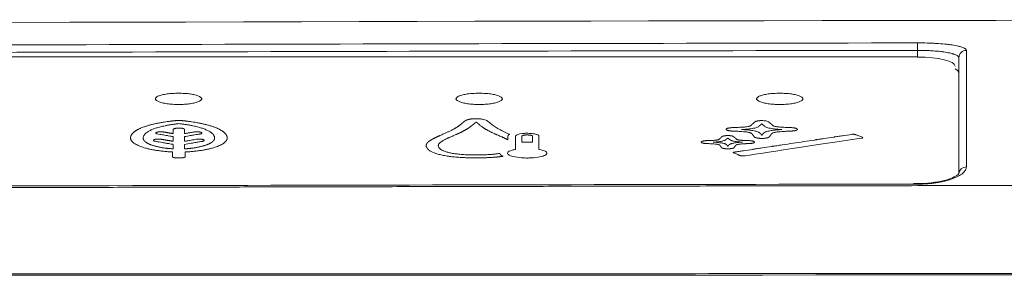
# Model space of a CAD drawing. Units: millimetres. Extents: x 6405 to 7360, y 831 to 1336.
# Drawn here: x 6956 to 6969, y 1014 to 1017 of the extents above; entities that cross this region are included whole.
import ezdxf

# ---------------------------------------------------------------- set-up
doc = ezdxf.new("R2010")
doc.units = ezdxf.units.MM
doc.layers.get('0').update_dxf_attribs({"color": 6})
doc.layers.add('Label', color=7, linetype='Continuous')

# ---------------------------------------------------------------- blocks, each defined once
blk = doc.blocks.new('C5 F')
at = {"layer": 'Label', "color": 0, "linetype": 'Continuous', "lineweight": 5}
for p, q in [((6056.028, 399.652), (6056.028, 399.553)), ((6056.028, 399.465), (6056.028, 399.553)), ((6036.426, 399.465), (6056.028, 399.465))]:
    blk.add_line(p, q, dxfattribs=at)
for centre, major_axis, ratio, start_param, end_param in [((6056.676, 399.455), (0.0997, 0), 0.986865, 1.572243, 3.141593), ((6056.028, 399.344), (-0.498, 0), 0.241922, 3.141593, 4.712389), ((6056.028, 399.251), (0.548, 0), 0.249328, 0, 0.429711), ((6056.676, 397.915), (0.0997, 0), 0.940381, 1.572175, 3.141593)]:
    blk.add_ellipse(centre, major_axis=major_axis, ratio=ratio, start_param=start_param, end_param=end_param, dxfattribs=at)
for points, degree in [([(6068.579, 399.96), (6052.204, 399.957), (6035.83, 399.91), (6019.455, 399.82)], 3), ([(6036.425, 399.601), (6042.959, 399.625), (6049.494, 399.642), (6056.028, 399.652)], 3), ([(6056.028, 399.553), (6049.494, 399.543), (6042.96, 399.526), (6036.426, 399.502)], 3), ([(6053.608, 398.53), (6053.576, 398.529)], 1), ([(6053.576, 398.482), (6053.584, 398.482)], 1), ([(6053.953, 398.571), (6053.962, 398.579)], 1), ([(6053.962, 398.579), (6053.969, 398.572)], 1), ([(6054.348, 398.529), (6054.317, 398.53)], 1), ([(6054.34, 398.482), (6054.349, 398.482)], 1), ([(6046.156, 398.347), (6046.156, 398.409)], 1), ([(6046.305, 398.409), (6046.305, 398.347)], 1), ([(6053.508, 398.388), (6053.512, 398.392)], 1), ([(6046.156, 398.247), (6046.156, 398.306)], 1), ([(6046.305, 398.306), (6046.305, 398.247)], 1), ([(6053.229, 398.317), (6053.236, 398.317)], 1), ([(6050.53, 398.148), (6050.489, 398.166), (6050.488, 398.187)], 2), ([(6056.028, 397.779), (6049.494, 397.77), (6042.959, 397.754), (6036.425, 397.733)], 3), ([(6070.314, 396.599), (6024.833, 396.579)], 1), ([(6070.314, 396.576), (6055.154, 396.576), (6039.993, 396.57), (6024.833, 396.556)], 3)]:
    blk.add_open_spline(points, degree=degree, dxfattribs=at)
for points, degree, knots in [([(6056.028, 399.652), (6056.071, 399.652), (6056.113, 399.651), (6056.176, 399.65), (6056.196, 399.649), (6056.222, 399.648), (6056.227, 399.647), (6056.237, 399.647), (6056.242, 399.647), (6056.257, 399.646), (6056.267, 399.645), (6056.317, 399.643), (6056.354, 399.64), (6056.398, 399.635), (6056.407, 399.634), (6056.424, 399.633), (6056.432, 399.632), (6056.457, 399.629), (6056.473, 399.627), (6056.517, 399.62), (6056.544, 399.615), (6056.573, 399.608), (6056.579, 399.607), (6056.59, 399.604), (6056.595, 399.603), (6056.61, 399.598), (6056.628, 399.592), (6056.642, 399.586), (6056.651, 399.581), (6056.654, 399.58), (6056.659, 399.577), (6056.661, 399.575), (6056.671, 399.567), (6056.676, 399.56), (6056.676, 399.553)], 3, [0, 0, 0, 0, 0.125, 0.125, 0.1875, 0.1875, 0.203125, 0.203125, 0.21875, 0.21875, 0.25, 0.25, 0.375, 0.375, 0.40625, 0.40625, 0.4375, 0.4375, 0.5, 0.5, 0.625, 0.625, 0.65625, 0.65625, 0.6875, 0.6875, 0.75, 0.8125, 0.8125, 0.84375, 0.84375, 0.875, 0.875, 1, 1, 1, 1]), ([(6056.576, 399.455), (6056.576, 399.461), (6056.573, 399.468), (6056.564, 399.476), (6056.562, 399.478), (6056.558, 399.481), (6056.555, 399.483), (6056.547, 399.488), (6056.536, 399.494), (6056.52, 399.5), (6056.508, 399.504), (6056.504, 399.505), (6056.494, 399.508), (6056.49, 399.51), (6056.465, 399.516), (6056.442, 399.521), (6056.404, 399.528), (6056.391, 399.53), (6056.37, 399.533), (6056.363, 399.534), (6056.349, 399.536), (6056.341, 399.537), (6056.304, 399.541), (6056.272, 399.544), (6056.231, 399.547), (6056.222, 399.547), (6056.205, 399.548), (6056.197, 399.549), (6056.171, 399.55), (6056.153, 399.551), (6056.1, 399.553), (6056.064, 399.553), (6056.028, 399.553)], 3, [0, 0, 0, 0, 0.125, 0.125, 0.15625, 0.15625, 0.1875, 0.1875, 0.25, 0.3125, 0.3125, 0.34375, 0.34375, 0.375, 0.375, 0.5, 0.5, 0.5625, 0.5625, 0.59375, 0.59375, 0.625, 0.625, 0.75, 0.75, 0.78125, 0.78125, 0.8125, 0.8125, 0.875, 0.875, 1, 1, 1, 1]), ([(6056.676, 399.553), (6056.676, 399.512), (6056.676, 399.467), (6056.676, 399.397), (6056.676, 399.372), (6056.676, 399.322), (6056.676, 399.193), (6056.676, 399.047), (6056.676, 398.853), (6056.676, 398.786), (6056.676, 398.681), (6056.676, 398.645), (6056.676, 398.572), (6056.676, 398.386), (6056.676, 398.183), (6056.676, 398.008)], 3, [0, 0, 0, 0, 0.125, 0.125, 0.1875, 0.1875, 0.25, 0.5, 0.5, 0.625, 0.625, 0.6875, 0.6875, 0.75, 1, 1, 1, 1]), ([(6056.576, 397.915), (6056.576, 398.089), (6056.576, 398.251), (6056.576, 398.553), (6056.576, 398.693), (6056.576, 398.95), (6056.576, 399.067), (6056.576, 399.278), (6056.576, 399.372), (6056.576, 399.455)], 3, [0, 0, 0, 0, 0.25, 0.25, 0.5, 0.5, 0.75, 0.75, 1, 1, 1, 1]), ([(6046.534, 398.91), (6046.534, 398.913), (6046.532, 398.92), (6046.524, 398.93), (6046.511, 398.939), (6046.494, 398.947), (6046.471, 398.956), (6046.445, 398.963), (6046.414, 398.969), (6046.381, 398.975), (6046.345, 398.979), (6046.307, 398.982), (6046.267, 398.984), (6046.227, 398.985), (6046.187, 398.984), (6046.147, 398.982), (6046.109, 398.979), (6046.073, 398.975), (6046.039, 398.969), (6046.009, 398.963), (6045.982, 398.956), (6045.96, 398.948), (6045.942, 398.939), (6045.929, 398.93), (6045.921, 398.92), (6045.919, 398.91), (6045.921, 398.9), (6045.929, 398.891), (6045.942, 398.882), (6045.96, 398.873), (6045.982, 398.865), (6046.009, 398.858), (6046.039, 398.851), (6046.073, 398.846), (6046.109, 398.841), (6046.147, 398.838), (6046.186, 398.836), (6046.227, 398.836), (6046.267, 398.836), (6046.306, 398.838), (6046.345, 398.841), (6046.381, 398.846), (6046.414, 398.851), (6046.445, 398.857), (6046.471, 398.865), (6046.494, 398.873), (6046.511, 398.882), (6046.525, 398.891), (6046.532, 398.9), (6046.534, 398.907), (6046.534, 398.91)], 3, [0, 0, 0, 0, 0.020869, 0.041581, 0.062499, 0.083344, 0.104057, 0.124999, 0.145844, 0.166557, 0.187499, 0.208344, 0.229057, 0.249999, 0.270844, 0.291557, 0.312499, 0.333344, 0.354057, 0.374999, 0.395844, 0.416557, 0.437499, 0.458344, 0.479057, 0.499999, 0.520844, 0.541557, 0.562499, 0.583344, 0.604057, 0.624999, 0.645844, 0.666557, 0.687499, 0.708344, 0.729057, 0.749999, 0.770844, 0.791557, 0.812499, 0.833344, 0.854057, 0.874999, 0.895844, 0.916557, 0.937499, 0.958369, 0.979081, 1, 1, 1, 1]), ([(6050.521, 398.91), (6050.521, 398.913), (6050.519, 398.92), (6050.511, 398.93), (6050.498, 398.939), (6050.481, 398.947), (6050.458, 398.956), (6050.432, 398.963), (6050.401, 398.969), (6050.368, 398.975), (6050.332, 398.979), (6050.293, 398.982), (6050.254, 398.984), (6050.214, 398.985), (6050.173, 398.984), (6050.134, 398.982), (6050.096, 398.979), (6050.06, 398.975), (6050.026, 398.969), (6049.996, 398.963), (6049.969, 398.956), (6049.947, 398.948), (6049.929, 398.939), (6049.916, 398.93), (6049.908, 398.92), (6049.905, 398.91), (6049.908, 398.9), (6049.916, 398.891), (6049.929, 398.882), (6049.947, 398.873), (6049.969, 398.865), (6049.996, 398.858), (6050.026, 398.851), (6050.059, 398.846), (6050.096, 398.841), (6050.134, 398.838), (6050.173, 398.836), (6050.214, 398.836), (6050.254, 398.836), (6050.293, 398.838), (6050.331, 398.841), (6050.368, 398.846), (6050.401, 398.851), (6050.431, 398.857), (6050.458, 398.865), (6050.481, 398.873), (6050.498, 398.882), (6050.511, 398.891), (6050.519, 398.9), (6050.521, 398.907), (6050.521, 398.91)], 3, [0, 0, 0, 0, 0.020869, 0.041581, 0.062499, 0.083344, 0.104057, 0.124999, 0.145844, 0.166557, 0.187499, 0.208344, 0.229057, 0.249999, 0.270844, 0.291557, 0.312499, 0.333344, 0.354057, 0.374999, 0.395844, 0.416557, 0.437499, 0.458344, 0.479057, 0.499999, 0.520844, 0.541557, 0.562499, 0.583344, 0.604057, 0.624999, 0.645844, 0.666557, 0.687499, 0.708344, 0.729057, 0.749999, 0.770844, 0.791557, 0.812499, 0.833344, 0.854057, 0.874999, 0.895844, 0.916557, 0.937499, 0.958369, 0.979081, 1, 1, 1, 1]), ([(6054.508, 398.91), (6054.508, 398.913), (6054.506, 398.92), (6054.498, 398.93), (6054.485, 398.939), (6054.467, 398.947), (6054.445, 398.956), (6054.418, 398.963), (6054.388, 398.969), (6054.355, 398.975), (6054.318, 398.979), (6054.28, 398.982), (6054.241, 398.984), (6054.201, 398.985), (6054.16, 398.984), (6054.121, 398.982), (6054.083, 398.979), (6054.046, 398.975), (6054.013, 398.969), (6053.983, 398.963), (6053.956, 398.956), (6053.934, 398.948), (6053.916, 398.939), (6053.903, 398.93), (6053.895, 398.92), (6053.892, 398.91), (6053.895, 398.9), (6053.903, 398.891), (6053.916, 398.882), (6053.933, 398.873), (6053.956, 398.865), (6053.983, 398.858), (6054.013, 398.851), (6054.046, 398.846), (6054.083, 398.841), (6054.121, 398.838), (6054.16, 398.836), (6054.2, 398.836), (6054.241, 398.836), (6054.28, 398.838), (6054.318, 398.841), (6054.355, 398.846), (6054.388, 398.851), (6054.418, 398.857), (6054.445, 398.865), (6054.467, 398.873), (6054.485, 398.882), (6054.498, 398.891), (6054.506, 398.9), (6054.508, 398.907), (6054.508, 398.91)], 3, [0, 0, 0, 0, 0.020869, 0.041581, 0.062499, 0.083344, 0.104057, 0.124999, 0.145844, 0.166557, 0.187499, 0.208344, 0.229057, 0.249999, 0.270844, 0.291557, 0.312499, 0.333344, 0.354057, 0.374999, 0.395844, 0.416557, 0.437499, 0.458344, 0.479057, 0.499999, 0.520844, 0.541557, 0.562499, 0.583344, 0.604057, 0.624999, 0.645844, 0.666557, 0.687499, 0.708344, 0.729057, 0.749999, 0.770844, 0.791557, 0.812499, 0.833344, 0.854057, 0.874999, 0.895844, 0.916557, 0.937499, 0.958369, 0.979081, 1, 1, 1, 1]), ([(6046.146, 398.206), (6046.003, 398.212), (6045.76, 398.259), (6045.606, 398.331), (6045.585, 398.395), (6045.605, 398.444), (6045.685, 398.512), (6045.91, 398.584), (6046.067, 398.607), (6046.185, 398.623), (6046.275, 398.623), (6046.393, 398.607), (6046.55, 398.584), (6046.775, 398.512), (6046.855, 398.444), (6046.876, 398.395), (6046.855, 398.331), (6046.701, 398.259), (6046.458, 398.212), (6046.314, 398.206)], 2, [0, 0, 0, 0.0625, 0.125, 0.1875, 0.21875, 0.25, 0.3125, 0.375, 0.375, 0.5, 0.625, 0.625, 0.6875, 0.75, 0.78125, 0.8125, 0.875, 0.9375, 1, 1, 1]), ([(6050.17, 398.647), (6050.066, 398.647), (6050.02, 398.613), (6050.015, 398.61), (6050.01, 398.605), (6049.999, 398.595), (6049.973, 398.574), (6049.932, 398.54), (6049.884, 398.513), (6049.827, 398.481), (6049.733, 398.441), (6049.635, 398.399), (6049.59, 398.373), (6049.538, 398.344), (6049.514, 398.31), (6049.512, 398.301), (6049.506, 398.273), (6049.532, 398.245), (6049.588, 398.184), (6049.781, 398.153), (6049.941, 398.127), (6050.174, 398.127), (6050.174, 398.127), (6050.175, 398.127), (6050.38, 398.127), (6050.53, 398.148)], 2, [0, 0, 0, 0.125, 0.125, 0.15625, 0.15625, 0.1875, 0.1875, 0.25, 0.25, 0.3125, 0.3125, 0.375, 0.375, 0.4375, 0.4625, 0.4625, 0.5, 0.5, 0.571429, 0.571429, 0.642857, 0.642857, 0.75, 0.75, 1, 1, 1]), ([(6050.488, 398.187), (6050.404, 398.173), (6050.286, 398.168), (6050.161, 398.163), (6050.039, 398.169), (6049.925, 398.175), (6049.763, 398.206), (6049.676, 398.255), (6049.672, 398.287), (6049.67, 398.303), (6049.707, 398.345), (6049.813, 398.396), (6049.839, 398.407), (6049.87, 398.42), (6049.901, 398.434), (6049.956, 398.457), (6050.01, 398.486), (6050.082, 398.525), (6050.144, 398.577), (6050.174, 398.602), (6050.174, 398.602)], 2, [0, 0, 0, 0.0625, 0.0625, 0.125, 0.125, 0.1875, 0.25, 0.3125, 0.3125, 0.375, 0.5, 0.53125, 0.53125, 0.5625, 0.5625, 0.625, 0.625, 0.75, 0.75, 1, 1, 1]), ([(6050.616, 398.44), (6050.426, 398.521), (6050.338, 398.605), (6050.294, 398.647), (6050.174, 398.647), (6050.171, 398.647), (6050.17, 398.647)], 2, [0, 0, 0, 0.25, 0.25, 0.5, 0.5, 1, 1, 1]), ([(6050.174, 398.602), (6050.2, 398.584), (6050.218, 398.565), (6050.222, 398.561), (6050.249, 398.541), (6050.265, 398.529), (6050.322, 398.493), (6050.401, 398.454), (6050.435, 398.439), (6050.439, 398.437), (6050.503, 398.41), (6050.558, 398.386), (6050.595, 398.366)], 2, [0, 0, 0, 0.5, 0.5, 0.5625, 0.5625, 0.625, 0.75, 0.8125, 0.8125, 0.875, 0.875, 1, 1, 1]), ([(6053.962, 398.622), (6053.961, 398.622), (6053.96, 398.622), (6053.96, 398.622), (6053.96, 398.622), (6053.96, 398.622), (6053.96, 398.622), (6053.96, 398.622), (6053.96, 398.622), (6053.96, 398.622), (6053.96, 398.622), (6053.96, 398.622), (6053.96, 398.622), (6053.96, 398.622), (6053.96, 398.622), (6053.96, 398.622), (6053.96, 398.622), (6053.96, 398.622), (6053.96, 398.622), (6053.96, 398.622), (6053.96, 398.622), (6053.96, 398.622), (6053.96, 398.622), (6053.958, 398.622), (6053.955, 398.622), (6053.926, 398.62), (6053.889, 398.614), (6053.88, 398.609), (6053.874, 398.607), (6053.863, 398.598), (6053.855, 398.591), (6053.843, 398.58), (6053.84, 398.577), (6053.817, 398.558), (6053.817, 398.558), (6053.808, 398.551), (6053.803, 398.549), (6053.788, 398.543), (6053.748, 398.538), (6053.7, 398.533), (6053.608, 398.53)], 2, [0, 0, 0, 0.125, 0.1875, 0.195312, 0.199219, 0.199219, 0.199707, 0.199707, 0.200195, 0.200195, 0.200439, 0.200439, 0.200684, 0.200684, 0.200928, 0.200928, 0.201172, 0.201172, 0.201416, 0.201416, 0.20166, 0.202148, 0.203125, 0.21875, 0.25, 0.35, 0.425, 0.425, 0.5, 0.5625, 0.5625, 0.625, 0.625, 0.75, 0.75, 0.8125, 0.8125, 0.875, 0.875, 1, 1, 1]), ([(6054.041, 398.611), (6054.013, 398.62), (6053.973, 398.622), (6053.965, 398.622), (6053.965, 398.622), (6053.962, 398.622), (6053.962, 398.622)], 3, [0, 0, 0, 0, 0.5, 0.5, 0.5, 1, 1, 1, 1]), ([(6054.317, 398.53), (6054.199, 398.534), (6054.15, 398.542), (6054.131, 398.545), (6054.121, 398.549), (6054.117, 398.551), (6054.112, 398.554), (6054.106, 398.559), (6054.082, 398.579), (6054.053, 398.606), (6054.041, 398.611)], 2, [0, 0, 0, 0.25, 0.25, 0.3125, 0.3125, 0.375, 0.375, 0.5, 0.75, 1, 1, 1]), ([(6046.23, 398.581), (6046.123, 398.57), (6045.948, 398.532), (6045.757, 398.455), (6045.757, 398.39), (6045.757, 398.362), (6045.822, 398.313), (6045.935, 398.275), (6046.079, 398.251), (6046.156, 398.247)], 2, [0, 0, 0, 0.125, 0.25, 0.5, 0.5, 0.625, 0.75, 0.875, 1, 1, 1]), ([(6046.156, 398.409), (6046.139, 398.412), (6045.953, 398.443), (6045.93, 398.447), (6045.92, 398.46), (6045.952, 398.472), (6046.008, 398.474), (6046.031, 398.47), (6046.093, 398.459), (6046.156, 398.449)], 2, [0, 0, 0, 0.25, 0.25, 0.375, 0.5, 0.625, 0.75, 0.75, 1, 1, 1]), ([(6046.156, 398.449), (6046.156, 398.451), (6046.156, 398.504), (6046.156, 398.511), (6046.199, 398.522), (6046.261, 398.522), (6046.305, 398.512), (6046.305, 398.504), (6046.305, 398.476), (6046.305, 398.449)], 2, [0, 0, 0, 0.25, 0.25, 0.375, 0.5, 0.625, 0.75, 0.75, 1, 1, 1]), ([(6046.305, 398.247), (6046.382, 398.251), (6046.525, 398.275), (6046.639, 398.313), (6046.704, 398.362), (6046.704, 398.39), (6046.704, 398.455), (6046.513, 398.532), (6046.338, 398.57), (6046.23, 398.581)], 2, [0, 0, 0, 0.125, 0.25, 0.375, 0.5, 0.5, 0.75, 0.875, 1, 1, 1]), ([(6046.305, 398.449), (6046.312, 398.45), (6046.429, 398.47), (6046.452, 398.474), (6046.507, 398.472), (6046.54, 398.461), (6046.53, 398.447), (6046.507, 398.443), (6046.506, 398.443), (6046.305, 398.409)], 2, [0, 0, 0, 0.25, 0.25, 0.375, 0.5, 0.625, 0.75, 0.75, 1, 1, 1]), ([(6051.006, 398.24), (6051.046, 398.232), (6051.094, 398.218), (6051.111, 398.198), (6051.112, 398.191), (6051.112, 398.189), (6051.112, 398.189), (6051.112, 398.189), (6051.112, 398.189), (6051.112, 398.189), (6051.112, 398.188), (6051.112, 398.188), (6051.112, 398.185), (6051.109, 398.176), (6051.076, 398.149), (6050.98, 398.129), (6050.877, 398.126), (6050.86, 398.125), (6050.849, 398.125), (6050.843, 398.125), (6050.815, 398.126), (6050.751, 398.129), (6050.659, 398.142), (6050.603, 398.164), (6050.591, 398.181), (6050.59, 398.187), (6050.59, 398.188), (6050.59, 398.189), (6050.59, 398.189), (6050.59, 398.189), (6050.59, 398.189), (6050.59, 398.189), (6050.59, 398.189), (6050.59, 398.19), (6050.59, 398.192), (6050.595, 398.208), (6050.626, 398.223), (6050.674, 398.235), (6050.689, 398.238), (6050.695, 398.239), (6050.696, 398.24), (6050.697, 398.24), (6050.697, 398.24), (6050.697, 398.24), (6050.697, 398.24), (6050.697, 398.24), (6050.697, 398.24), (6050.697, 398.24), (6050.697, 398.24), (6050.697, 398.248), (6050.697, 398.261), (6050.697, 398.261), (6050.697, 398.351), (6050.697, 398.411), (6050.697, 398.415), (6050.697, 398.416), (6050.697, 398.416), (6050.697, 398.416), (6050.697, 398.416), (6050.697, 398.416), (6050.697, 398.416), (6050.697, 398.416), (6050.697, 398.418), (6050.699, 398.423), (6050.718, 398.439), (6050.775, 398.451), (6050.836, 398.453), (6050.846, 398.453), (6050.852, 398.453), (6050.856, 398.453), (6050.872, 398.453), (6050.91, 398.451), (6050.964, 398.443), (6050.998, 398.43), (6051.005, 398.42), (6051.006, 398.417), (6051.006, 398.416), (6051.006, 398.416), (6051.006, 398.416), (6051.006, 398.416), (6051.006, 398.416), (6051.006, 398.416), (6051.006, 398.396), (6051.006, 398.305), (6051.006, 398.265), (6051.006, 398.261), (6051.006, 398.261), (6051.006, 398.26), (6051.006, 398.252), (6051.006, 398.24), (6051.006, 398.24)], 3, [0, 0, 0, 0, 0.104148, 0.156222, 0.162732, 0.165986, 0.166393, 0.166597, 0.166597, 0.1668, 0.1668, 0.167614, 0.169241, 0.182259, 0.208297, 0.312445, 0.325463, 0.331973, 0.331973, 0.338482, 0.338482, 0.364519, 0.416593, 0.468667, 0.494704, 0.497959, 0.499586, 0.49979, 0.499891, 0.499891, 0.499993, 0.499993, 0.5004, 0.501214, 0.507723, 0.520741, 0.62489, 0.650927, 0.663945, 0.665573, 0.666386, 0.666386, 0.66659, 0.66659, 0.666793, 0.666793, 0.666996, 0.668624, 0.671878, 0.697916, 0.74999, 0.74999, 0.802064, 0.828101, 0.831355, 0.832983, 0.833186, 0.833288, 0.833288, 0.83339, 0.83339, 0.833796, 0.83461, 0.841119, 0.854138, 0.906212, 0.912721, 0.915976, 0.915976, 0.919231, 0.919231, 0.932249, 0.958286, 0.984323, 0.997342, 0.998969, 0.999783, 0.999885, 0.999935, 0.999935, 0.999986, 0.999986, 0.999986, 0.999991, 0.999992, 0.999992, 0.999992, 0.999994, 0.999996, 1, 1, 1, 1]), ([(6053.576, 398.529), (6053.524, 398.526), (6053.502, 398.517), (6053.489, 398.512), (6053.489, 398.497), (6053.536, 398.484), (6053.576, 398.482)], 2, [0, 0, 0, 0.25, 0.25, 0.5, 0.75, 1, 1, 1]), ([(6053.584, 398.482), (6053.699, 398.478), (6053.762, 398.47), (6053.803, 398.464), (6053.815, 398.458), (6053.834, 398.448), (6053.858, 398.409), (6053.86, 398.407), (6053.865, 398.402), (6053.873, 398.399), (6053.91, 398.385), (6054.017, 398.385), (6054.052, 398.399), (6054.06, 398.402), (6054.068, 398.41), (6054.074, 398.421), (6054.089, 398.448), (6054.109, 398.458), (6054.122, 398.465), (6054.162, 398.47), (6054.225, 398.478), (6054.34, 398.482)], 2, [0, 0, 0, 0.0625, 0.0625, 0.125, 0.125, 0.25, 0.3125, 0.3125, 0.375, 0.375, 0.5, 0.625, 0.625, 0.6875, 0.75, 0.75, 0.875, 0.875, 0.9375, 0.9375, 1, 1, 1]), ([(6053.695, 398.503), (6053.873, 398.512), (6053.916, 398.54), (6053.927, 398.548), (6053.953, 398.571)], 2, [0, 0, 0, 0.5, 0.5, 1, 1, 1]), ([(6053.962, 398.426), (6053.954, 398.44), (6053.946, 398.447), (6053.935, 398.46), (6053.918, 398.468), (6053.87, 398.493), (6053.695, 398.503)], 2, [0, 0, 0, 0.25, 0.25, 0.5, 0.5, 1, 1, 1]), ([(6054.228, 398.503), (6054.058, 398.493), (6054.006, 398.468), (6053.98, 398.456), (6053.962, 398.426)], 2, [0, 0, 0, 0.5, 0.5, 1, 1, 1]), ([(6053.969, 398.572), (6053.997, 398.548), (6054.008, 398.54), (6054.05, 398.512), (6054.228, 398.503)], 2, [0, 0, 0, 0.5, 0.5, 1, 1, 1]), ([(6054.349, 398.482), (6054.387, 398.484), (6054.435, 398.497), (6054.435, 398.512), (6054.422, 398.517), (6054.401, 398.526), (6054.348, 398.529)], 2, [0, 0, 0, 0.25, 0.5, 0.75, 0.75, 1, 1, 1]), ([(6046.156, 398.306), (6046.13, 398.311), (6045.921, 398.346), (6045.898, 398.35), (6045.888, 398.364), (6045.92, 398.375), (6045.976, 398.377), (6045.999, 398.373), (6046.077, 398.36), (6046.156, 398.347)], 2, [0, 0, 0, 0.25, 0.25, 0.375, 0.5, 0.625, 0.75, 0.75, 1, 1, 1]), ([(6046.305, 398.347), (6046.313, 398.348), (6046.461, 398.373), (6046.484, 398.377), (6046.539, 398.375), (6046.572, 398.364), (6046.562, 398.35), (6046.539, 398.346), (6046.532, 398.345), (6046.305, 398.306)], 2, [0, 0, 0, 0.25, 0.25, 0.375, 0.5, 0.625, 0.75, 0.75, 1, 1, 1]), ([(6050.595, 398.366), (6050.595, 398.392), (6050.595, 398.414), (6050.595, 398.429), (6050.616, 398.44)], 2, [0, 0, 0, 0.5, 0.5, 1, 1, 1]), ([(6050.851, 398.431), (6050.848, 398.431), (6050.841, 398.431), (6050.831, 398.431), (6050.822, 398.43), (6050.813, 398.429), (6050.806, 398.427), (6050.798, 398.426), (6050.793, 398.424), (6050.79, 398.423), (6050.788, 398.422), (6050.786, 398.421), (6050.785, 398.42), (6050.784, 398.419), (6050.783, 398.418), (6050.782, 398.418), (6050.781, 398.417), (6050.78, 398.416), (6050.78, 398.415), (6050.78, 398.413), (6050.78, 398.41), (6050.78, 398.406), (6050.78, 398.397), (6050.78, 398.384), (6050.78, 398.368), (6050.78, 398.356), (6050.78, 398.346), (6050.78, 398.341), (6050.78, 398.338), (6050.78, 398.338), (6050.78, 398.337), (6050.78, 398.337), (6050.78, 398.337), (6050.78, 398.336), (6050.78, 398.336), (6050.78, 398.336), (6050.78, 398.336), (6050.78, 398.336), (6050.78, 398.335), (6050.78, 398.335), (6050.781, 398.335), (6050.781, 398.335), (6050.781, 398.335), (6050.781, 398.335), (6050.781, 398.335), (6050.781, 398.335), (6050.781, 398.335), (6050.781, 398.335), (6050.782, 398.335), (6050.782, 398.335), (6050.782, 398.335), (6050.782, 398.335), (6050.782, 398.335), (6050.783, 398.335), (6050.783, 398.335), (6050.783, 398.335), (6050.783, 398.335), (6050.784, 398.335), (6050.784, 398.335), (6050.784, 398.335), (6050.785, 398.335), (6050.785, 398.335), (6050.785, 398.335), (6050.786, 398.335), (6050.786, 398.335), (6050.786, 398.335), (6050.787, 398.335), (6050.787, 398.335), (6050.788, 398.335), (6050.788, 398.335), (6050.789, 398.335), (6050.789, 398.335), (6050.79, 398.335), (6050.79, 398.335), (6050.791, 398.335), (6050.791, 398.335), (6050.792, 398.335), (6050.792, 398.335), (6050.793, 398.335), (6050.796, 398.335), (6050.802, 398.335), (6050.811, 398.335), (6050.823, 398.335), (6050.837, 398.335), (6050.849, 398.335), (6050.861, 398.335), (6050.872, 398.335), (6050.884, 398.335), (6050.896, 398.335), (6050.905, 398.335), (6050.91, 398.335), (6050.911, 398.335), (6050.912, 398.335), (6050.913, 398.335), (6050.914, 398.335), (6050.915, 398.335), (6050.915, 398.335), (6050.916, 398.335), (6050.917, 398.335), (6050.917, 398.335), (6050.918, 398.335), (6050.918, 398.335), (6050.919, 398.335), (6050.919, 398.335), (6050.92, 398.335), (6050.92, 398.335), (6050.921, 398.335), (6050.921, 398.335), (6050.921, 398.335), (6050.922, 398.335), (6050.922, 398.335), (6050.922, 398.335), (6050.922, 398.335), (6050.922, 398.335), (6050.922, 398.335), (6050.922, 398.335), (6050.922, 398.336), (6050.922, 398.336), (6050.922, 398.336), (6050.922, 398.336), (6050.922, 398.336), (6050.922, 398.336), (6050.922, 398.336), (6050.922, 398.336), (6050.922, 398.337), (6050.923, 398.337), (6050.923, 398.337), (6050.923, 398.337), (6050.923, 398.338), (6050.923, 398.338), (6050.923, 398.338), (6050.923, 398.338), (6050.923, 398.34), (6050.923, 398.345), (6050.923, 398.352), (6050.923, 398.361), (6050.923, 398.373), (6050.923, 398.387), (6050.923, 398.398), (6050.923, 398.405), (6050.923, 398.409), (6050.922, 398.412), (6050.922, 398.414), (6050.922, 398.415), (6050.922, 398.416), (6050.922, 398.416), (6050.922, 398.417), (6050.922, 398.417), (6050.921, 398.417), (6050.921, 398.418), (6050.921, 398.418), (6050.92, 398.418), (6050.92, 398.419), (6050.919, 398.419), (6050.919, 398.42), (6050.918, 398.42), (6050.917, 398.42), (6050.917, 398.421), (6050.916, 398.421), (6050.915, 398.421), (6050.915, 398.422), (6050.914, 398.422), (6050.913, 398.423), (6050.912, 398.423), (6050.911, 398.423), (6050.908, 398.424), (6050.903, 398.426), (6050.895, 398.428), (6050.885, 398.429), (6050.875, 398.43), (6050.863, 398.431), (6050.855, 398.431), (6050.851, 398.431)], 3, [0, 0, 0, 0, 0.010269, 0.020052, 0.02954, 0.038941, 0.048469, 0.058331, 0.068711, 0.072553, 0.076363, 0.080151, 0.083929, 0.08771, 0.091504, 0.095324, 0.099181, 0.103086, 0.106478, 0.113886, 0.125309, 0.14075, 0.160207, 0.236287, 0.299939, 0.351164, 0.389962, 0.416332, 0.418528, 0.420532, 0.422346, 0.423968, 0.4254, 0.426642, 0.427692, 0.428552, 0.429222, 0.429702, 0.429995, 0.43011, 0.430179, 0.43026, 0.430354, 0.430461, 0.43058, 0.430711, 0.430856, 0.431012, 0.431182, 0.431364, 0.431558, 0.431765, 0.431985, 0.432217, 0.432462, 0.432719, 0.432989, 0.433271, 0.433566, 0.433873, 0.434193, 0.434526, 0.434871, 0.435229, 0.435599, 0.435982, 0.436377, 0.436785, 0.437205, 0.437638, 0.438084, 0.438542, 0.439013, 0.439496, 0.439992, 0.4405, 0.441021, 0.441554, 0.4421, 0.442659, 0.450419, 0.460022, 0.471466, 0.484751, 0.499879, 0.509469, 0.519986, 0.53143, 0.543801, 0.5571, 0.558046, 0.558955, 0.559828, 0.560665, 0.561465, 0.562229, 0.562956, 0.563647, 0.564302, 0.56492, 0.565503, 0.566048, 0.566557, 0.56703, 0.567467, 0.567867, 0.568231, 0.568558, 0.56885, 0.569104, 0.569323, 0.569505, 0.56965, 0.569702, 0.569812, 0.569988, 0.57023, 0.570541, 0.57092, 0.571368, 0.571884, 0.572468, 0.573121, 0.573843, 0.574634, 0.575493, 0.576421, 0.577417, 0.578482, 0.579616, 0.580819, 0.58209, 0.58343, 0.604312, 0.633916, 0.672242, 0.719292, 0.775063, 0.839557, 0.855993, 0.869663, 0.880566, 0.888703, 0.894073, 0.896678, 0.898322, 0.899961, 0.901593, 0.903221, 0.904845, 0.906466, 0.908085, 0.909704, 0.911322, 0.912941, 0.914562, 0.916186, 0.917813, 0.919445, 0.921083, 0.922727, 0.924378, 0.926038, 0.927707, 0.929386, 0.931075, 0.943103, 0.954483, 0.965526, 0.976572, 0.98796, 1, 1, 1, 1]), ([(6053.229, 398.356), (6053.187, 398.353), (6053.169, 398.346), (6053.158, 398.342), (6053.158, 398.329), (6053.198, 398.318), (6053.229, 398.317)], 2, [0, 0, 0, 0.25, 0.25, 0.5, 0.75, 1, 1, 1]), ([(6053.795, 398.356), (6053.79, 398.356), (6053.778, 398.356), (6053.718, 398.359), (6053.696, 398.36), (6053.659, 398.363), (6053.642, 398.367), (6053.635, 398.369), (6053.627, 398.375), (6053.621, 398.381), (6053.608, 398.392), (6053.592, 398.407), (6053.572, 398.418), (6053.546, 398.421), (6053.529, 398.423), (6053.495, 398.423), (6053.478, 398.421), (6053.451, 398.418), (6053.44, 398.412), (6053.434, 398.408), (6053.398, 398.376), (6053.397, 398.375), (6053.389, 398.369), (6053.381, 398.367), (6053.366, 398.363), (6053.329, 398.36), (6053.308, 398.359), (6053.246, 398.356), (6053.234, 398.356), (6053.229, 398.356)], 2, [0, 0, 0, 0.0625, 0.0625, 0.125, 0.125, 0.15625, 0.15625, 0.1875, 0.1875, 0.25, 0.25, 0.3125, 0.375, 0.375, 0.5, 0.625, 0.625, 0.6875, 0.6875, 0.75, 0.8125, 0.8125, 0.84375, 0.84375, 0.875, 0.875, 0.9375, 0.9375, 1, 1, 1]), ([(6053.317, 398.336), (6053.447, 398.343), (6053.478, 398.364), (6053.485, 398.368), (6053.508, 398.388)], 2, [0, 0, 0, 0.5, 0.5, 1, 1, 1]), ([(6053.512, 398.28), (6053.501, 398.3), (6053.481, 398.31), (6053.445, 398.328), (6053.317, 398.336)], 2, [0, 0, 0, 0.5, 0.5, 1, 1, 1]), ([(6053.512, 398.392), (6053.512, 398.392), (6053.517, 398.386), (6053.537, 398.37), (6053.542, 398.366), (6053.552, 398.358), (6053.616, 398.341), (6053.706, 398.336)], 2, [0, 0, 0, 0.25, 0.5, 0.625, 0.625, 0.75, 1, 1, 1]), ([(6053.706, 398.336), (6053.582, 398.329), (6053.544, 398.31), (6053.524, 398.301), (6053.512, 398.28)], 2, [0, 0, 0, 0.5, 0.5, 1, 1, 1]), ([(6055.284, 398.389), (6055.288, 398.389), (6055.293, 398.39), (6055.297, 398.392), (6055.298, 398.393), (6055.299, 398.393), (6055.299, 398.394), (6055.299, 398.394), (6055.3, 398.395), (6055.301, 398.397), (6055.299, 398.399), (6055.297, 398.4), (6055.296, 398.4), (6055.295, 398.4), (6055.295, 398.4), (6055.295, 398.4), (6055.295, 398.401), (6055.28, 398.406), (6055.257, 398.415), (6055.23, 398.426), (6055.217, 398.431), (6055.21, 398.433), (6055.207, 398.435), (6055.205, 398.435), (6055.204, 398.436), (6055.204, 398.436), (6055.201, 398.437), (6055.196, 398.438), (6055.189, 398.439), (6055.186, 398.439), (6055.184, 398.44), (6055.182, 398.44), (6055.177, 398.44), (6055.17, 398.44), (6055.162, 398.44), (6055.158, 398.439), (6055.156, 398.439), (6055.155, 398.439), (6055.155, 398.439), (6055.155, 398.439), (6055.155, 398.439), (6055.155, 398.439), (6055.154, 398.439), (6055.155, 398.439), (6055.114, 398.433), (6055.053, 398.423), (6054.982, 398.413), (6054.947, 398.407), (6054.929, 398.405), (6054.92, 398.403), (6054.916, 398.403), (6054.914, 398.402), (6054.913, 398.402), (6054.912, 398.402), (6054.912, 398.402), (6054.912, 398.402), (6054.912, 398.402), (6054.912, 398.402), (6054.911, 398.402), (6054.912, 398.402), (6054.87, 398.396), (6054.808, 398.386), (6054.735, 398.375), (6054.699, 398.37), (6054.681, 398.367), (6054.672, 398.366), (6054.667, 398.365), (6054.665, 398.365), (6054.664, 398.364), (6054.663, 398.364), (6054.663, 398.364), (6054.663, 398.364), (6054.662, 398.364), (6054.567, 398.35), (6054.472, 398.336), (6054.329, 398.314), (6054.258, 398.303), (6054.175, 398.291), (6054.133, 398.284), (6054.112, 398.281), (6054.102, 398.28), (6054.097, 398.279), (6054.094, 398.278), (6054.093, 398.278), (6054.092, 398.278), (6054.092, 398.278), (6054.091, 398.278), (6054.091, 398.278), (6054.05, 398.272), (6053.987, 398.262), (6053.915, 398.251), (6053.878, 398.246), (6053.86, 398.243), (6053.851, 398.242), (6053.847, 398.241), (6053.844, 398.241), (6053.843, 398.24), (6053.843, 398.24), (6053.843, 398.24), (6053.842, 398.24), (6053.842, 398.24), (6053.842, 398.24), (6053.842, 398.24), (6053.802, 398.234), (6053.741, 398.225), (6053.67, 398.214), (6053.635, 398.209), (6053.617, 398.206), (6053.608, 398.205), (6053.604, 398.204), (6053.601, 398.204), (6053.6, 398.204), (6053.6, 398.204), (6053.599, 398.204), (6053.599, 398.204), (6053.599, 398.204), (6053.599, 398.204), (6053.599, 398.204), (6053.603, 398.204), (6053.599, 398.204), (6053.595, 398.203), (6053.59, 398.202), (6053.586, 398.2), (6053.585, 398.199), (6053.584, 398.199), (6053.584, 398.199), (6053.584, 398.198), (6053.582, 398.197), (6053.582, 398.195), (6053.584, 398.194), (6053.586, 398.193), (6053.587, 398.192), (6053.587, 398.192), (6053.588, 398.192), (6053.588, 398.192), (6053.588, 398.192), (6053.588, 398.192), (6053.588, 398.192), (6053.588, 398.192), (6053.588, 398.192), (6053.603, 398.186), (6053.626, 398.177), (6053.653, 398.167), (6053.666, 398.161), (6053.673, 398.159), (6053.676, 398.158), (6053.678, 398.157), (6053.679, 398.157), (6053.679, 398.156), (6053.679, 398.156), (6053.679, 398.156), (6053.679, 398.156), (6053.679, 398.156), (6053.679, 398.156), (6053.682, 398.155), (6053.687, 398.154), (6053.693, 398.153), (6053.697, 398.153), (6053.699, 398.153), (6053.706, 398.152), (6053.713, 398.152), (6053.721, 398.153), (6053.725, 398.153), (6053.726, 398.153), (6053.727, 398.153), (6053.728, 398.154), (6053.728, 398.154), (6053.728, 398.154), (6053.728, 398.154), (6053.728, 398.154), (6053.728, 398.154), (6053.728, 398.154), (6053.769, 398.16), (6054.287, 398.238), (6055.284, 398.389)], 3, [0, 0, 0, 0, 0.00003, 0.000044, 0.000052, 0.000056, 0.000056, 0.000059, 0.000059, 0.000089, 0.000104, 0.000111, 0.000115, 0.000117, 0.000117, 0.000118, 0.000118, 0.000118, 0.000178, 0.000207, 0.000222, 0.00023, 0.000233, 0.000235, 0.000235, 0.000237, 0.000237, 0.000267, 0.000281, 0.000289, 0.000289, 0.000296, 0.000296, 0.000326, 0.000341, 0.000348, 0.000352, 0.000354, 0.000354, 0.000355, 0.000355, 0.000385, 0.000385, 0.000415, 0.000415, 0.121778, 0.182459, 0.2128, 0.22797, 0.235556, 0.239348, 0.241244, 0.242193, 0.242667, 0.242904, 0.243022, 0.243081, 0.243111, 0.243111, 0.243141, 0.243141, 0.303822, 0.334163, 0.349333, 0.356918, 0.360711, 0.362607, 0.363555, 0.36403, 0.364267, 0.364385, 0.364385, 0.364504, 0.364504, 0.485867, 0.485867, 0.546548, 0.576889, 0.592059, 0.599644, 0.603437, 0.605333, 0.606281, 0.606755, 0.606992, 0.607111, 0.607111, 0.60723, 0.60723, 0.667911, 0.698252, 0.713422, 0.721007, 0.7248, 0.726696, 0.727644, 0.728118, 0.728355, 0.728474, 0.728533, 0.728563, 0.728563, 0.728592, 0.728592, 0.849955, 0.910637, 0.940978, 0.956148, 0.963733, 0.967526, 0.969422, 0.97037, 0.970844, 0.971081, 0.9712, 0.971259, 0.971289, 0.971289, 0.971318, 0.971318, 0.971318, 0.973111, 0.974007, 0.974455, 0.974679, 0.974679, 0.974904, 0.974904, 0.976696, 0.977592, 0.978041, 0.978265, 0.978377, 0.978433, 0.978461, 0.978475, 0.978482, 0.978485, 0.978485, 0.978489, 0.978489, 0.982074, 0.983867, 0.984763, 0.985211, 0.985435, 0.985547, 0.985603, 0.985631, 0.985645, 0.985652, 0.985656, 0.985656, 0.985659, 0.985659, 0.987452, 0.988348, 0.988348, 0.989244, 0.989244, 0.991037, 0.991933, 0.992381, 0.992606, 0.992718, 0.992774, 0.992802, 0.992816, 0.992823, 0.992826, 0.992826, 0.99283, 0.99283, 1, 1, 1, 1]), ([(6053.795, 398.317), (6053.826, 398.318), (6053.866, 398.329), (6053.866, 398.341), (6053.855, 398.346), (6053.838, 398.353), (6053.795, 398.356)], 2, [0, 0, 0, 0.25, 0.5, 0.75, 0.75, 1, 1, 1]), ([(6046.263, 398.128), (6046.235, 398.128), (6046.193, 398.128), (6046.188, 398.129), (6046.173, 398.129), (6046.151, 398.135), (6046.146, 398.14), (6046.146, 398.151), (6046.146, 398.204), (6046.146, 398.206)], 2, [0, 0, 0, 0.25, 0.375, 0.375, 0.5, 0.625, 0.75, 0.75, 1, 1, 1]), ([(6046.314, 398.206), (6046.314, 398.203), (6046.314, 398.141), (6046.314, 398.136), (6046.284, 398.128), (6046.263, 398.128)], 2, [0, 0, 0, 0.5, 0.5, 0.75, 1, 1, 1]), ([(6053.236, 398.317), (6053.326, 398.314), (6053.369, 398.307), (6053.384, 398.305), (6053.391, 398.303), (6053.396, 398.301), (6053.409, 398.293), (6053.42, 398.276), (6053.427, 398.263), (6053.442, 398.255), (6053.482, 398.247), (6053.531, 398.247), (6053.576, 398.253), (6053.588, 398.258), (6053.594, 398.261), (6053.598, 398.266), (6053.6, 398.269), (6053.612, 398.289), (6053.624, 398.299), (6053.632, 398.303), (6053.642, 398.305), (6053.673, 398.312), (6053.744, 398.315), (6053.762, 398.316), (6053.791, 398.317), (6053.794, 398.317), (6053.795, 398.317)], 2, [0, 0, 0, 0.0625, 0.0625, 0.09375, 0.09375, 0.125, 0.1875, 0.25, 0.3125, 0.375, 0.4375, 0.5, 0.5625, 0.5625, 0.625, 0.625, 0.6875, 0.75, 0.78125, 0.8125, 0.8125, 0.875, 0.875, 0.9375, 0.9375, 1, 1, 1]), ([(6056.676, 398.008), (6056.676, 397.994), (6056.671, 397.979), (6056.659, 397.958), (6056.654, 397.951), (6056.645, 397.94), (6056.642, 397.937), (6056.634, 397.93), (6056.631, 397.926), (6056.61, 397.909), (6056.591, 397.896), (6056.561, 397.88), (6056.555, 397.877), (6056.543, 397.871), (6056.536, 397.868), (6056.516, 397.859), (6056.502, 397.854), (6056.457, 397.838), (6056.425, 397.828), (6056.38, 397.817), (6056.371, 397.815), (6056.353, 397.811), (6056.344, 397.809), (6056.316, 397.804), (6056.277, 397.797), (6056.238, 397.792), (6056.207, 397.788), (6056.197, 397.787), (6056.176, 397.785), (6056.166, 397.785), (6056.113, 397.781), (6056.071, 397.779), (6056.028, 397.779)], 3, [0, 0, 0, 0, 0.125, 0.125, 0.1875, 0.1875, 0.21875, 0.21875, 0.25, 0.25, 0.375, 0.375, 0.40625, 0.40625, 0.4375, 0.4375, 0.5, 0.5, 0.625, 0.625, 0.65625, 0.65625, 0.6875, 0.6875, 0.75, 0.8125, 0.8125, 0.84375, 0.84375, 0.875, 0.875, 1, 1, 1, 1]), ([(6056.576, 397.915), (6056.576, 397.916), (6056.575, 397.92), (6056.583, 397.921), (6056.52, 397.872), (6056.404, 397.829), (6056.235, 397.796), (6056.079, 397.782), (6055.993, 397.787), (6055.976, 397.789)], 3, [0, 0, 0, 0, 0.010927, 0.201776, 0.367467, 0.538578, 0.735958, 0.948832, 1, 1, 1, 1]), ([(6019.033, 397.627), (6019.595, 397.63), (6020.721, 397.636), (6022.408, 397.645), (6024.096, 397.654), (6025.783, 397.662), (6027.471, 397.67), (6029.159, 397.678), (6030.846, 397.685), (6032.534, 397.692), (6034.222, 397.699), (6035.909, 397.706), (6037.597, 397.712), (6039.285, 397.718), (6040.972, 397.723), (6042.66, 397.728), (6043.925, 397.732), (6044.77, 397.735), (6045.199, 397.736), (6045.641, 397.737), (6046.095, 397.738), (6046.56, 397.739), (6047.037, 397.741), (6047.526, 397.742), (6048.027, 397.743), (6048.54, 397.744), (6049.065, 397.745), (6049.601, 397.747), (6050.15, 397.748), (6050.71, 397.749), (6051.282, 397.75), (6051.866, 397.751), (6052.462, 397.753), (6053.07, 397.754), (6053.689, 397.755), (6054.32, 397.756), (6054.964, 397.757), (6055.619, 397.758), (6056.286, 397.759), (6056.965, 397.76), (6057.655, 397.761), (6058.358, 397.762), (6059.072, 397.763), (6059.798, 397.764), (6060.536, 397.765), (6061.286, 397.766), (6062.048, 397.766), (6062.822, 397.767), (6063.607, 397.768), (6064.405, 397.768), (6065.214, 397.769), (6066.035, 397.769), (6066.868, 397.769), (6067.713, 397.77), (6068.569, 397.77), (6069.438, 397.77), (6070.021, 397.77), (6070.314, 397.77)], 3, [0, 0, 0, 0, 0.03291, 0.06582, 0.098729, 0.131639, 0.164549, 0.197459, 0.230369, 0.263279, 0.296189, 0.329099, 0.362009, 0.394919, 0.427829, 0.460739, 0.493649, 0.501799, 0.510181, 0.518794, 0.527638, 0.536714, 0.54602, 0.555558, 0.565327, 0.575327, 0.585558, 0.596021, 0.606714, 0.617639, 0.628795, 0.640182, 0.651801, 0.66365, 0.675731, 0.688043, 0.700586, 0.713361, 0.726366, 0.739603, 0.753071, 0.76677, 0.7807, 0.794862, 0.809255, 0.823879, 0.838734, 0.85382, 0.869137, 0.884686, 0.900466, 0.916477, 0.932719, 0.949193, 0.965897, 0.982833, 1, 1, 1, 1])]:
    blk.add_open_spline(points, degree=degree, knots=knots, dxfattribs=at)

msp = doc.modelspace()

# ---------------------------------------------------------------- block references
at = {"color": 7, "linetype": 'ByBlock', "lineweight": 5}
msp.add_blockref('C5 F', (911.814, 617.115), dxfattribs=at)

doc.saveas('drawing.dxf')
